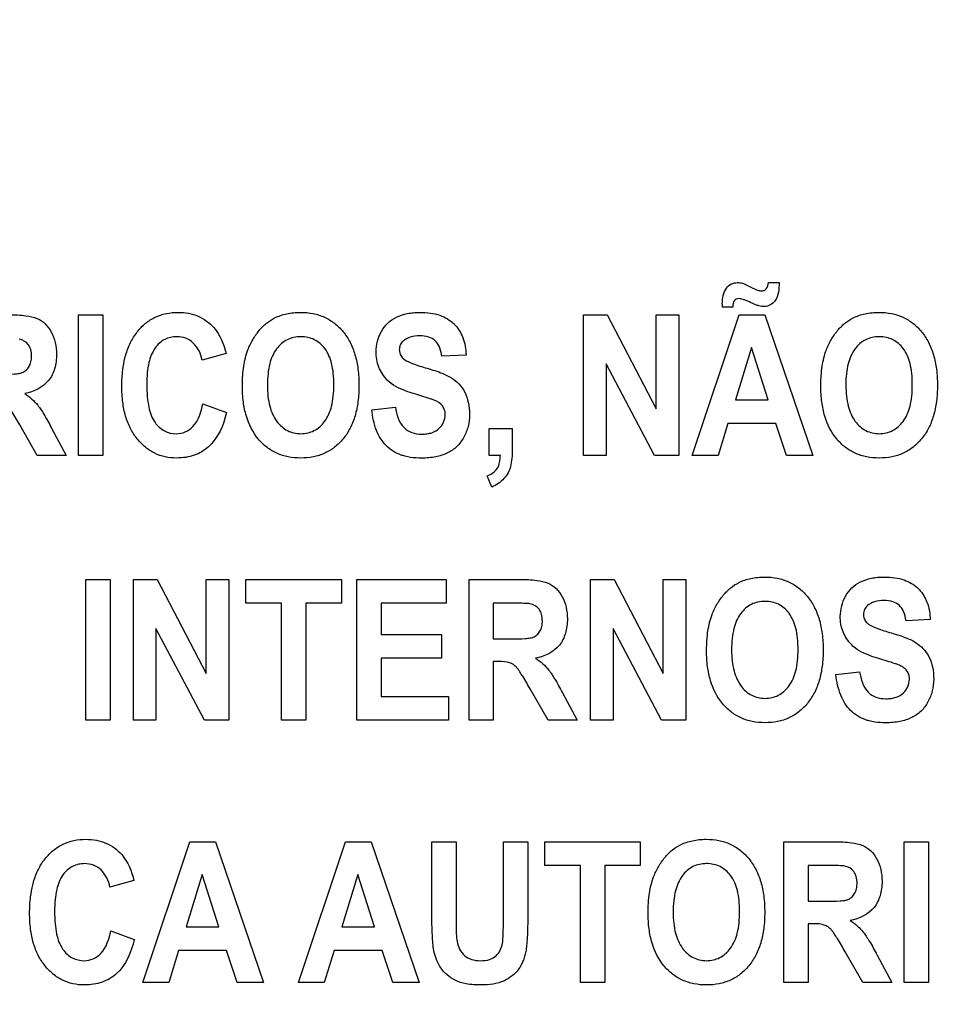
# Model space of a CAD drawing. Units: millimetres. Extents: x 0 to 1189, y 0 to 841.
# Drawn here: x 863 to 871, y 137 to 145 of the extents above; entities that cross this region are included whole.
import ezdxf

# ---------------------------------------------------------------- set-up
doc = ezdxf.new("R2010")
doc.units = ezdxf.units.MM
doc.header["$LTSCALE"] = 65.395
doc.layers.get('0').update_dxf_attribs({"linetype": 'CONTINUOUS'})
doc.layers.add('7_ALL_FEATURES', color=7, linetype='CONTINUOUS')
doc.layers.add('DEF_DRAFT_DIM', color=7, linetype='CONTINUOUS')
doc.styles.add('TEXTSTYLE_2', font='ar_wgl__.ttf')
doc.dimstyles.new('DIMSTYLE_4', dxfattribs={"dimtxt": 8, "dimasz": 3, "dimexe": 0.8, "dimexo": 0.2, "dimgap": 2, "dimtad": 1, "dimdec": 1, "dimlfac": 2, "dimdsep": 46, "dimtxsty": 'TEXTSTYLE_2', "dimblk": 'OPEN', "dimblk1": 'OPEN', "dimblk2": 'OPEN', "dimcen": 0.09, "dimazin": 2, "dimtp": 0.3, "dimtm": 0.3, "dimtfac": 1, "dimtdec": 1, "dimtofl": 0, "dimtmove": 0, "dimatfit": 3, "dimldrblk": 'OPEN', "dimfxl": 1, "dimtolj": 1, "dimarcsym": 0})

# ---------------------------------------------------------------- blocks, each defined once
blk = doc.blocks.new('_OPEN')
at = {"color": 0, "linetype": 'ByBlock'}
for p, q in [((0, 0), (-1, 0.1167)), ((-1, -0.1167), (0, 0)), ((-1, 0), (0, 0))]:
    blk.add_line(p, q, dxfattribs=at)
blk = doc.blocks.new('*D10')
at = {"layer": 'DEF_DRAFT_DIM', "color": 2, "linetype": 'Continuous', "transparency": 16777216}
for p, q in [((909.9516, 182.8914), (762.0016, 182.8914)), ((762.8016, 182.8914), (762.8016, 155.9789)), ((762.8016, 129.0664), (762.8016, 155.9789)), ((781.1016, 129.0664), (762.0016, 129.0664))]:
    blk.add_line(p, q, dxfattribs=at)
at = {"layer": 'DEF_DRAFT_DIM', "color": 2, "linetype": 'Continuous', "transparency": 16777216, "xscale": 3, "yscale": 3, "zscale": 3}
for p, rotation in [((762.8016, 182.8914), 90), ((762.8016, 129.0664), 270)]:
    blk.add_blockref('_OPEN', p, dxfattribs=dict(at, rotation=rotation))

msp = doc.modelspace()

# ---------------------------------------------------------------- linework, layer by layer
at = {"layer": '7_ALL_FEATURES', "color": 40, "linetype": 'Continuous'}
for p, q in [((869.4104, 142.6972), (869.4976, 142.6972)), ((869.1205, 142.4973), (869.0351, 142.4973)), ((863.7804, 142.4338), (863.9785, 142.4338)), ((863.7804, 141.2838), (863.7804, 142.4338)), ((863.9785, 142.4338), (863.9785, 141.2838)), ((867.9013, 142.4339), (868.094, 142.4339)), ((867.9013, 141.2838), (867.9013, 142.4339)), ((868.094, 142.4339), (868.4956, 141.666)), ((868.4956, 142.4339), (868.6797, 142.4339)), ((868.4956, 141.666), (868.4956, 142.4339)), ((868.6797, 142.4339), (868.6797, 141.2838)), ((868.7895, 141.2838), (869.1715, 142.4338)), ((869.1715, 142.4338), (869.3811, 142.4338)), ((869.3811, 142.4338), (869.7739, 141.2838)), ((869.274, 142.1656), (869.1414, 141.7388)), ((869.4091, 141.7388), (869.274, 142.1656)), ((864.9845, 142.1169), (864.7884, 142.0621)), ((866.9427, 142.105), (866.7448, 142.0948)), ((868.4808, 141.2838), (868.0851, 142.0339)), ((868.0851, 142.0339), (868.0851, 141.2838)), ((869.1414, 141.7388), (869.4091, 141.7388)), ((864.795, 141.7067), (864.9872, 141.6353)), ((866.1732, 141.658), (866.3659, 141.6799)), ((863.4423, 141.2838), (863.2991, 141.5342)), ((863.5593, 141.5082), (863.6794, 141.2838)), ((867.1315, 141.5043), (867.3196, 141.5043)), ((867.1315, 141.2838), (867.1315, 141.5043)), ((867.3196, 141.5043), (867.3196, 141.3467)), ((869.0805, 141.545), (868.9996, 141.2838)), ((869.4727, 141.545), (869.0805, 141.545)), ((869.5585, 141.2838), (869.4727, 141.545)), ((863.6794, 141.2838), (863.4423, 141.2838)), ((863.9785, 141.2838), (863.7804, 141.2838)), ((867.2226, 141.2838), (867.1315, 141.2838)), ((868.0851, 141.2838), (867.9013, 141.2838)), ((868.6797, 141.2838), (868.4808, 141.2838)), ((868.9996, 141.2838), (868.7895, 141.2838)), ((869.7739, 141.2838), (869.5585, 141.2838)), ((867.1529, 141.0273), (867.116, 141.1181)), ((863.8383, 140.2732), (864.0365, 140.2732)), ((863.8383, 139.1233), (863.8383, 140.2732)), ((864.0365, 140.2732), (864.0365, 139.1233)), ((864.2273, 140.2732), (864.42, 140.2732)), ((864.2273, 139.1233), (864.2273, 140.2732)), ((864.42, 140.2732), (864.8216, 139.5053)), ((864.8216, 140.2732), (865.0057, 140.2732)), ((864.8216, 139.5053), (864.8216, 140.2732)), ((865.0057, 140.2732), (865.0057, 139.1233)), ((865.145, 140.2732), (865.9247, 140.2732)), ((865.145, 140.0788), (865.145, 140.2732)), ((865.9247, 140.2732), (865.9247, 140.0788)), ((866.0523, 140.2732), (866.7799, 140.2732)), ((866.0523, 139.1233), (866.0523, 140.2732)), ((866.7799, 140.2732), (866.7799, 140.0788)), ((866.967, 140.2732), (867.3841, 140.2732)), ((866.967, 139.1233), (866.967, 140.2732)), ((867.9585, 140.2732), (868.1512, 140.2732)), ((867.9585, 139.1233), (867.9585, 140.2732)), ((868.1512, 140.2732), (868.5528, 139.5053)), ((868.5528, 140.2732), (868.7369, 140.2732)), ((868.5528, 139.5053), (868.5528, 140.2732)), ((868.7369, 140.2732), (868.7369, 139.1233)), ((865.4359, 140.0788), (865.145, 140.0788)), ((865.4359, 139.1233), (865.4359, 140.0788)), ((865.9247, 140.0788), (865.6343, 140.0788)), ((865.6343, 140.0788), (865.6343, 139.1233)), ((866.7799, 140.0788), (866.2506, 140.0788)), ((866.2506, 140.0788), (866.2506, 139.8236)), ((867.3201, 140.0788), (867.1653, 140.0788)), ((867.1653, 140.0788), (867.1653, 139.7871)), ((870.7319, 139.9447), (870.534, 139.9343)), ((864.8068, 139.1233), (864.4111, 139.8732)), ((864.4111, 139.8732), (864.4111, 139.1233)), ((866.2506, 139.8236), (866.743, 139.8236)), ((866.743, 139.8236), (866.743, 139.6298)), ((868.538, 139.1233), (868.1423, 139.8732)), ((868.1423, 139.8732), (868.1423, 139.1233)), ((867.1653, 139.7871), (867.3117, 139.7871)), ((866.743, 139.6298), (866.2506, 139.6298)), ((866.2506, 139.6298), (866.2506, 139.3169)), ((867.2054, 139.6031), (867.1653, 139.6031)), ((867.1653, 139.6031), (867.1653, 139.1233)), ((869.9624, 139.4975), (870.1551, 139.5194)), ((866.2506, 139.3169), (866.7986, 139.3169)), ((866.7986, 139.3169), (866.7986, 139.1233)), ((867.6123, 139.1233), (867.4692, 139.3735)), ((867.7294, 139.3474), (867.8494, 139.1233)), ((864.0365, 139.1233), (863.8383, 139.1233)), ((864.4111, 139.1233), (864.2273, 139.1233)), ((865.0057, 139.1233), (864.8068, 139.1233)), ((865.6343, 139.1233), (865.4359, 139.1233)), ((866.7986, 139.1233), (866.0523, 139.1233)), ((867.1653, 139.1233), (866.967, 139.1233)), ((867.8494, 139.1233), (867.6123, 139.1233)), ((868.1423, 139.1233), (867.9585, 139.1233)), ((868.7369, 139.1233), (868.538, 139.1233)), ((864.305, 136.9817), (864.687, 138.1317)), ((864.687, 138.1317), (864.8966, 138.1317)), ((864.8966, 138.1317), (865.2894, 136.9817)), ((865.5757, 136.9817), (865.9577, 138.1317)), ((865.9577, 138.1317), (866.1672, 138.1317)), ((866.1672, 138.1317), (866.56, 136.9817)), ((866.6638, 138.1317), (866.862, 138.1317)), ((866.6638, 137.5185), (866.6638, 138.1317)), ((866.862, 138.1317), (866.862, 137.5088)), ((867.2482, 138.1317), (867.4461, 138.1317)), ((867.2482, 137.4955), (867.2482, 138.1317)), ((867.4461, 138.1317), (867.4461, 137.5279)), ((867.5849, 138.1317), (868.3646, 138.1317)), ((867.5849, 137.937), (867.5849, 138.1317)), ((868.3646, 138.1317), (868.3646, 137.937)), ((869.5357, 138.1317), (869.9528, 138.1317)), ((869.5357, 136.9817), (869.5357, 138.1317)), ((870.5192, 138.1314), (870.7174, 138.1314)), ((870.5192, 136.9815), (870.5192, 138.1314)), ((870.7174, 138.1314), (870.7174, 136.9815)), ((867.8759, 137.937), (867.5849, 137.937)), ((867.8759, 136.9817), (867.8759, 137.937)), ((868.3646, 137.937), (868.0742, 137.937)), ((868.0742, 137.937), (868.0742, 136.9817)), ((869.8888, 137.937), (869.734, 137.937)), ((869.734, 137.937), (869.734, 137.6453)), ((864.232, 137.8149), (864.0359, 137.7598)), ((864.7895, 137.8634), (864.6569, 137.4365)), ((864.9246, 137.4365), (864.7895, 137.8634)), ((866.0601, 137.8634), (865.9276, 137.4365)), ((866.1953, 137.4365), (866.0601, 137.8634)), ((869.734, 137.6453), (869.8804, 137.6453)), ((864.0425, 137.4047), (864.2347, 137.3332)), ((864.6569, 137.4365), (864.9246, 137.4365)), ((865.9276, 137.4365), (866.1953, 137.4365)), ((869.7741, 137.4619), (869.734, 137.4619)), ((869.734, 137.4619), (869.734, 136.9817)), ((864.596, 137.2429), (864.5151, 136.9817)), ((864.9882, 137.2429), (864.596, 137.2429)), ((865.074, 136.9817), (864.9882, 137.2429)), ((865.8666, 137.2429), (865.7856, 136.9817)), ((866.2588, 137.2429), (865.8666, 137.2429)), ((866.3447, 136.9817), (866.2588, 137.2429)), ((870.181, 136.9817), (870.0379, 137.232)), ((870.2981, 137.2061), (870.4181, 136.9817)), ((864.5151, 136.9817), (864.305, 136.9817)), ((865.2894, 136.9817), (865.074, 136.9817)), ((865.7856, 136.9817), (865.5757, 136.9817)), ((866.56, 136.9817), (866.3447, 136.9817)), ((868.0742, 136.9817), (867.8759, 136.9817)), ((869.734, 136.9817), (869.5357, 136.9817)), ((870.4181, 136.9817), (870.181, 136.9817)), ((870.7174, 136.9815), (870.5192, 136.9815))]:
    msp.add_line(p, q, dxfattribs=at)
for points, knots in [([(869.0345, 142.5257), (869.0345, 142.5694), (869.0448, 142.6358), (869.1051, 142.6893), (869.1471, 142.6977), (869.1783, 142.6955), (869.2029, 142.6909), (869.234, 142.6768), (869.2734, 142.6568), (869.3149, 142.6366), (869.3506, 142.6271), (869.3765, 142.6316), (869.4029, 142.6514), (869.4085, 142.6788), (869.4104, 142.6972)], [0, 0, 0, 0, 0.242515, 0.337046, 0.429352, 0.471229, 0.510554, 0.567081, 0.659844, 0.755827, 0.823493, 0.860364, 0.897449, 1, 1, 1, 1]), ([(869.4976, 142.6972), (869.4972, 142.6456), (869.4956, 142.5498), (869.3956, 142.4942), (869.3482, 142.5022), (869.3336, 142.506)], [0, 0, 0, 0, 0.5223, 0.847666, 1, 1, 1, 1]), ([(869.3336, 142.506), (869.3244, 142.5088), (869.3081, 142.5158), (869.2825, 142.5266), (869.2565, 142.5385), (869.2296, 142.5499), (869.2, 142.5602), (869.173, 142.5674), (869.1475, 142.5635), (869.1225, 142.543), (869.1209, 142.5155), (869.1205, 142.4973)], [0, 0, 0, 0, 0.106785, 0.196064, 0.309293, 0.424565, 0.520591, 0.658162, 0.730105, 0.798091, 1, 1, 1, 1]), ([(864.158, 142.0802), (864.1599, 142.0881), (864.1714, 142.1316), (864.1993, 142.2067), (864.2551, 142.2951), (864.3236, 142.366), (864.4038, 142.4174), (864.4947, 142.4476), (864.5875, 142.4562), (864.6763, 142.4489), (864.7812, 142.4177), (864.915, 142.3217), (864.966, 142.1928), (864.9845, 142.1169)], [0, 0, 0, 0, 0.020659, 0.114411, 0.201988, 0.284428, 0.362819, 0.441616, 0.525188, 0.598069, 0.666457, 0.801484, 1, 1, 1, 1]), ([(865.1169, 141.8519), (865.1169, 141.8663), (865.1173, 141.8944), (865.1201, 141.9483), (865.1291, 142.0334), (865.1527, 142.1341), (865.199, 142.2309), (865.2503, 142.3047), (865.31, 142.3662), (865.386, 142.4151), (865.4808, 142.447), (865.5881, 142.4569), (865.6929, 142.4478), (865.7877, 142.4179), (865.8713, 142.367), (865.9424, 142.2967), (865.9997, 142.209), (866.0403, 142.1049), (866.0641, 141.986), (866.0687, 141.9016), (866.0687, 141.8573)], [0, 0, 0, 0, 0.024941, 0.048895, 0.093911, 0.173719, 0.227139, 0.279705, 0.329407, 0.375127, 0.435622, 0.501329, 0.561318, 0.617457, 0.67264, 0.729897, 0.789877, 0.853469, 0.922925, 1, 1, 1, 1]), ([(866.2991, 141.9012), (866.2702, 141.9315), (866.2225, 142.0043), (866.1982, 142.1465), (866.2306, 142.2759), (866.2998, 142.3681), (866.374, 142.4184), (866.4477, 142.4424), (866.5134, 142.452), (866.5775, 142.4547), (866.6506, 142.4501), (866.7486, 142.4284), (866.8163, 142.3882), (866.8509, 142.3524), (866.8539, 142.3491)], [0, 0, 0, 0, 0.113302, 0.228987, 0.3825, 0.459276, 0.537065, 0.621341, 0.667337, 0.716725, 0.795182, 0.864972, 0.988022, 1, 1, 1, 1]), ([(869.8388, 141.8519), (869.8388, 141.8663), (869.8392, 141.8944), (869.8419, 141.9483), (869.8509, 142.0334), (869.8746, 142.1341), (869.9209, 142.2309), (869.9722, 142.3047), (870.0319, 142.3663), (870.108, 142.4151), (870.2027, 142.4471), (870.3101, 142.4569), (870.4149, 142.4478), (870.5096, 142.4179), (870.5932, 142.367), (870.6643, 142.2967), (870.7215, 142.209), (870.7621, 142.1049), (870.7859, 141.986), (870.7905, 141.9016), (870.7905, 141.8573)], [0, 0, 0, 0, 0.024941, 0.048895, 0.093911, 0.17372, 0.227141, 0.279707, 0.329416, 0.375192, 0.435634, 0.501398, 0.561344, 0.617462, 0.672638, 0.729895, 0.789876, 0.853468, 0.922924, 1, 1, 1, 1]), ([(863.2141, 142.4338), (863.2595, 142.4338), (863.3364, 142.4306), (863.4392, 142.4107), (863.5118, 142.3617), (863.5617, 142.2925), (863.5933, 142.2066), (863.6036, 142.104), (863.5906, 141.9956), (863.5248, 141.8572), (863.4133, 141.8037), (863.3405, 141.7915)], [0, 0, 0, 0, 0.132281, 0.225148, 0.300507, 0.381804, 0.470081, 0.564516, 0.680303, 0.784752, 1, 1, 1, 1]), ([(866.8539, 142.3491), (866.8808, 142.32), (866.9271, 142.2422), (866.9414, 142.1534), (866.9427, 142.105)], [0, 0, 0, 0, 0.45013, 1, 1, 1, 1]), ([(863.1417, 141.9475), (863.1803, 141.9475), (863.2318, 141.9482), (863.2912, 141.9543), (863.3182, 141.9601), (863.3368, 141.9695), (863.3572, 141.9842), (863.378, 142.0104), (863.3931, 142.0507), (863.3972, 142.0983), (863.3922, 142.1474), (863.3662, 142.205), (863.3231, 142.2299), (863.2946, 142.2354)], [0, 0, 0, 0, 0.218973, 0.290975, 0.338684, 0.373882, 0.408627, 0.480432, 0.559032, 0.649417, 0.749092, 0.835465, 1, 1, 1, 1]), ([(864.7884, 142.0621), (864.7784, 142.114), (864.7437, 142.1905), (864.6558, 142.2469), (864.5725, 142.2604), (864.4777, 142.24), (864.3916, 142.1608), (864.3536, 142.0591), (864.3388, 141.9573), (864.3353, 141.8641), (864.3388, 141.7696), (864.3472, 141.7074), (864.3534, 141.6792)], [0, 0, 0, 0, 0.157525, 0.22947, 0.303019, 0.403692, 0.507167, 0.636847, 0.718624, 0.813533, 0.914149, 1, 1, 1, 1]), ([(865.8637, 141.8629), (865.8637, 141.8937), (865.8612, 141.9518), (865.8448, 142.0532), (865.8026, 142.1576), (865.7232, 142.2264), (865.6512, 142.2512), (865.5936, 142.2567), (865.5359, 142.2511), (865.4633, 142.226), (865.3835, 142.1561), (865.3413, 142.051), (865.3238, 141.9491), (865.3211, 141.8906), (865.3211, 141.8596)], [0, 0, 0, 0, 0.086318, 0.161992, 0.287264, 0.392322, 0.443745, 0.498219, 0.552904, 0.604631, 0.710873, 0.837038, 0.913229, 1, 1, 1, 1]), ([(866.7448, 142.0948), (866.741, 142.1209), (866.7307, 142.167), (866.6945, 142.226), (866.6344, 142.2573), (866.5634, 142.2638), (866.4905, 142.2562), (866.4339, 142.2287), (866.4024, 142.1894), (866.3969, 142.1571), (866.3982, 142.1386), (866.3989, 142.1338)], [0, 0, 0, 0, 0.153839, 0.274102, 0.390929, 0.535182, 0.686433, 0.81536, 0.891621, 0.97149, 1, 1, 1, 1]), ([(870.5856, 141.8629), (870.5856, 141.8937), (870.5831, 141.9518), (870.5666, 142.0532), (870.5245, 142.1576), (870.445, 142.2264), (870.373, 142.2512), (870.3154, 142.2567), (870.2577, 142.2511), (870.1852, 142.226), (870.1054, 142.1561), (870.0632, 142.051), (870.0457, 141.9491), (870.0429, 141.8906), (870.0429, 141.8596)], [0, 0, 0, 0, 0.086319, 0.161994, 0.287267, 0.392361, 0.44379, 0.498214, 0.552899, 0.604626, 0.71087, 0.837036, 0.913228, 1, 1, 1, 1]), ([(866.3989, 142.1338), (866.4, 142.1258), (866.4055, 142.1052), (866.4334, 142.067), (866.5069, 142.0322), (866.5696, 142.0128), (866.6095, 142.0017)], [0, 0, 0, 0, 0.092312, 0.240852, 0.525325, 1, 1, 1, 1]), ([(864.9872, 141.6353), (864.9631, 141.5328), (864.9002, 141.3803), (864.7453, 141.2898), (864.6536, 141.2677), (864.5734, 141.262), (864.4867, 141.2702), (864.3996, 141.3002), (864.3218, 141.3509), (864.2546, 141.4203), (864.1991, 141.5062), (864.16, 141.608), (864.137, 141.7237), (864.1303, 141.8509), (864.1366, 141.9717), (864.1502, 142.0486), (864.158, 142.0802)], [0, 0, 0, 0, 0.190959, 0.272672, 0.315446, 0.361231, 0.417887, 0.472006, 0.5266, 0.584612, 0.645977, 0.710752, 0.781167, 0.858941, 0.941064, 1, 1, 1, 1]), ([(866.6095, 142.0017), (866.6519, 141.9899), (866.7251, 141.9671), (866.8202, 141.9254), (866.8882, 141.8707), (866.9364, 141.8018), (866.9658, 141.7156), (866.974, 141.6202), (866.9633, 141.5221), (866.928, 141.4323), (866.8715, 141.355), (866.791, 141.2998), (866.7103, 141.2748), (866.6378, 141.265), (866.5692, 141.2623), (866.5035, 141.2664), (866.4591, 141.2753), (866.4438, 141.2793)], [0, 0, 0, 0, 0.100669, 0.175019, 0.235745, 0.297499, 0.364501, 0.441286, 0.514778, 0.587862, 0.659484, 0.730025, 0.807064, 0.850161, 0.896881, 0.963818, 1, 1, 1, 1]), ([(866.5225, 141.7873), (866.4976, 141.7946), (866.4184, 141.8208), (866.3391, 141.8591), (866.2991, 141.9012)], [0, 0, 0, 0, 0.308145, 1, 1, 1, 1]), ([(866.0687, 141.8573), (866.0687, 141.8133), (866.0641, 141.7295), (866.0405, 141.6113), (866.0001, 141.5077), (865.9432, 141.4205), (865.8728, 141.3503), (865.7897, 141.2997), (865.6953, 141.27), (865.5938, 141.2613), (865.4921, 141.27), (865.3969, 141.2995), (865.3132, 141.3499), (865.2166, 141.4447), (865.1516, 141.5758), (865.1258, 141.7039), (865.1181, 141.7862), (865.1169, 141.8296), (865.1169, 141.8519)], [0, 0, 0, 0, 0.077278, 0.146968, 0.210872, 0.271299, 0.328741, 0.384112, 0.440536, 0.500964, 0.562016, 0.618892, 0.674477, 0.731844, 0.854793, 0.923769, 0.960877, 1, 1, 1, 1]), ([(865.3211, 141.8596), (865.3211, 141.829), (865.3236, 141.7712), (865.3411, 141.6691), (865.386, 141.5643), (865.4652, 141.4929), (865.5372, 141.4667), (865.5936, 141.4609), (865.6499, 141.4667), (865.7214, 141.4926), (865.8004, 141.5637), (865.8443, 141.6693), (865.8611, 141.7727), (865.8637, 141.8316), (865.8637, 141.8629)], [0, 0, 0, 0, 0.085223, 0.160649, 0.287949, 0.395193, 0.4461, 0.499054, 0.551814, 0.602454, 0.708747, 0.836233, 0.91284, 1, 1, 1, 1]), ([(870.7905, 141.8573), (870.7905, 141.8133), (870.786, 141.7295), (870.7624, 141.6113), (870.7221, 141.5077), (870.6651, 141.4205), (870.5946, 141.3503), (870.5115, 141.2997), (870.4171, 141.27), (870.3157, 141.2613), (870.2139, 141.27), (870.1187, 141.2995), (870.0351, 141.3499), (869.9385, 141.4447), (869.8735, 141.5758), (869.8477, 141.7039), (869.84, 141.7862), (869.8388, 141.8296), (869.8388, 141.8519)], [0, 0, 0, 0, 0.077277, 0.146964, 0.210866, 0.27131, 0.328775, 0.384142, 0.440549, 0.500966, 0.562018, 0.618893, 0.674479, 0.731845, 0.854793, 0.923769, 0.960877, 1, 1, 1, 1]), ([(870.0429, 141.8596), (870.043, 141.829), (870.0458, 141.7711), (870.0641, 141.6693), (870.1077, 141.564), (870.1871, 141.4929), (870.259, 141.4667), (870.3154, 141.4609), (870.3718, 141.4667), (870.4433, 141.4926), (870.5222, 141.5637), (870.5662, 141.6693), (870.583, 141.7727), (870.5856, 141.8316), (870.5856, 141.8629)], [0, 0, 0, 0, 0.085306, 0.160875, 0.28779, 0.395059, 0.445977, 0.498942, 0.551715, 0.602366, 0.708682, 0.836197, 0.91282, 1, 1, 1, 1]), ([(863.2991, 141.5342), (863.2782, 141.5709), (863.25, 141.6199), (863.2145, 141.6757), (863.1969, 141.7015), (863.1811, 141.7189), (863.1622, 141.7364), (863.1169, 141.764), (863.0689, 141.764), (863.0354, 141.764)], [0, 0, 0, 0, 0.336547, 0.450185, 0.527369, 0.584744, 0.637595, 0.732851, 1, 1, 1, 1]), ([(863.3405, 141.7915), (863.3611, 141.7775), (863.3991, 141.748), (863.4526, 141.6916), (863.504, 141.6103), (863.5391, 141.5466), (863.5593, 141.5082)], [0, 0, 0, 0, 0.206244, 0.396953, 0.640629, 1, 1, 1, 1]), ([(866.6811, 141.7371), (866.6736, 141.7402), (866.6213, 141.759), (866.5679, 141.7743), (866.5225, 141.7873)], [0, 0, 0, 0, 0.147333, 1, 1, 1, 1]), ([(866.7708, 141.6434), (866.77, 141.6476), (866.7662, 141.6631), (866.7462, 141.7046), (866.7079, 141.7262), (866.6811, 141.7371)], [0, 0, 0, 0, 0.094589, 0.355868, 1, 1, 1, 1]), ([(864.3534, 141.6792), (864.3628, 141.6356), (864.3896, 141.5585), (864.4751, 141.4783), (864.5693, 141.4569), (864.6537, 141.4722), (864.7517, 141.5444), (864.782, 141.6405), (864.795, 141.7067)], [0, 0, 0, 0, 0.193706, 0.3437, 0.488026, 0.596482, 0.706931, 1, 1, 1, 1]), ([(866.4438, 141.2793), (866.4336, 141.282), (866.378, 141.2991), (866.2825, 141.357), (866.2004, 141.4936), (866.1789, 141.6002), (866.1732, 141.658)], [0, 0, 0, 0, 0.063955, 0.351676, 0.648652, 1, 1, 1, 1]), ([(866.3659, 141.6799), (866.3751, 141.6202), (866.401, 141.5291), (866.4996, 141.4664), (866.5678, 141.4577), (866.6235, 141.4611), (866.6743, 141.4721), (866.7436, 141.5109), (866.7761, 141.5862), (866.7723, 141.6351), (866.7708, 141.6434)], [0, 0, 0, 0, 0.283376, 0.399555, 0.528208, 0.598607, 0.661098, 0.770709, 0.960073, 1, 1, 1, 1]), ([(867.3196, 141.3467), (867.3196, 141.3181), (867.3181, 141.2674), (867.3085, 141.1984), (867.2871, 141.1417), (867.2418, 141.0772), (867.1901, 141.0429), (867.1529, 141.0273)], [0, 0, 0, 0, 0.221951, 0.393326, 0.538771, 0.687077, 1, 1, 1, 1]), ([(867.116, 141.1181), (867.1474, 141.1305), (867.2124, 141.172), (867.2217, 141.2478), (867.2226, 141.2838)], [0, 0, 0, 0, 0.483742, 1, 1, 1, 1]), ([(868.9061, 139.6911), (868.9061, 139.7054), (868.9065, 139.7336), (868.9092, 139.7875), (868.9182, 139.8726), (868.9419, 139.9733), (868.9881, 140.0703), (869.0396, 140.144), (869.0991, 140.2057), (869.1753, 140.2545), (869.2701, 140.2863), (869.3774, 140.296), (869.4822, 140.287), (869.5769, 140.2572), (869.6605, 140.2064), (869.7316, 140.1362), (869.7888, 140.0485), (869.8294, 139.9444), (869.8533, 139.8255), (869.8579, 139.7411), (869.8579, 139.6968)], [0, 0, 0, 0, 0.024986, 0.048927, 0.093885, 0.173802, 0.227274, 0.279795, 0.329572, 0.375338, 0.435773, 0.501506, 0.56145, 0.617551, 0.672688, 0.729899, 0.789916, 0.853522, 0.922966, 1, 1, 1, 1]), ([(870.0883, 139.7407), (870.0594, 139.7708), (870.0116, 139.8437), (869.9874, 139.9859), (870.0199, 140.1153), (870.089, 140.2074), (870.1631, 140.2578), (870.2369, 140.2818), (870.3026, 140.2913), (870.3667, 140.294), (870.4397, 140.2894), (870.5378, 140.2678), (870.6055, 140.2274), (870.6401, 140.1915), (870.6431, 140.1883)], [0, 0, 0, 0, 0.113161, 0.229117, 0.382395, 0.459215, 0.537034, 0.621287, 0.667275, 0.716661, 0.795113, 0.86489, 0.988035, 1, 1, 1, 1]), ([(867.3841, 140.2732), (867.4295, 140.2732), (867.5065, 140.2703), (867.6091, 140.2499), (867.682, 140.2011), (867.7316, 140.1318), (867.7634, 140.0461), (867.7738, 139.9434), (867.7607, 139.835), (867.6949, 139.6964), (867.5833, 139.6431), (867.5106, 139.6308)], [0, 0, 0, 0, 0.13225, 0.225149, 0.300414, 0.38181, 0.470003, 0.564142, 0.680214, 0.784855, 1, 1, 1, 1]), ([(870.6431, 140.1883), (870.6699, 140.1592), (870.7163, 140.0817), (870.7306, 139.993), (870.7319, 139.9447)], [0, 0, 0, 0, 0.450299, 1, 1, 1, 1]), ([(867.3117, 139.7871), (867.3504, 139.7871), (867.4018, 139.7877), (867.4613, 139.7937), (867.4882, 139.7995), (867.5069, 139.809), (867.5272, 139.8238), (867.548, 139.8498), (867.5631, 139.89), (867.5672, 139.9376), (867.5622, 139.9867), (867.5364, 140.0446), (867.4931, 140.0691), (867.4646, 140.0747)], [0, 0, 0, 0, 0.218995, 0.290995, 0.338701, 0.374072, 0.408873, 0.480413, 0.558965, 0.648931, 0.748985, 0.835701, 1, 1, 1, 1]), ([(867.4646, 140.0747), (867.4587, 140.0756), (867.4105, 140.079), (867.3622, 140.0788), (867.3201, 140.0788)], [0, 0, 0, 0, 0.125648, 1, 1, 1, 1]), ([(869.6529, 139.702), (869.6529, 139.733), (869.6504, 139.7911), (869.634, 139.8926), (869.5917, 139.9968), (869.5124, 140.0659), (869.4403, 140.0906), (869.3827, 140.0961), (869.325, 140.0906), (869.2525, 140.0654), (869.1727, 139.9956), (869.1305, 139.8904), (869.113, 139.7884), (869.1102, 139.73), (869.1103, 139.6989)], [0, 0, 0, 0, 0.086459, 0.16213, 0.287287, 0.392434, 0.443823, 0.498275, 0.552939, 0.604647, 0.710851, 0.836953, 0.913141, 1, 1, 1, 1]), ([(870.534, 139.9343), (870.5302, 139.9603), (870.5199, 140.0064), (870.4838, 140.0656), (870.4235, 140.0967), (870.3525, 140.1033), (870.2797, 140.0954), (870.2231, 140.068), (870.1916, 140.0288), (870.1861, 139.9964), (870.1874, 139.978), (870.1881, 139.9731)], [0, 0, 0, 0, 0.15387, 0.274318, 0.391036, 0.535285, 0.686566, 0.815507, 0.891668, 0.971412, 1, 1, 1, 1]), ([(870.1881, 139.9731), (870.1892, 139.9651), (870.1946, 139.9446), (870.2227, 139.9065), (870.2961, 139.8716), (870.3588, 139.852), (870.3987, 139.8409)], [0, 0, 0, 0, 0.092509, 0.240705, 0.525169, 1, 1, 1, 1]), ([(870.3987, 139.8409), (870.4411, 139.8291), (870.5142, 139.8064), (870.6096, 139.765), (870.6772, 139.7099), (870.7256, 139.6412), (870.7549, 139.5551), (870.7632, 139.4597), (870.7526, 139.3616), (870.7172, 139.2717), (870.6607, 139.1945), (870.5803, 139.1388), (870.4994, 139.1143), (870.427, 139.1042), (870.3584, 139.1014), (870.2927, 139.1056), (870.2484, 139.1144), (870.233, 139.1184)], [0, 0, 0, 0, 0.10066, 0.174913, 0.235765, 0.297439, 0.364465, 0.441128, 0.514666, 0.58781, 0.659453, 0.730094, 0.807087, 0.850198, 0.896921, 0.963815, 1, 1, 1, 1]), ([(870.3116, 139.6269), (870.2868, 139.6341), (870.2076, 139.6602), (870.1283, 139.6985), (870.0883, 139.7407)], [0, 0, 0, 0, 0.308032, 1, 1, 1, 1]), ([(869.8579, 139.6968), (869.8579, 139.6528), (869.8533, 139.569), (869.8297, 139.4509), (869.7894, 139.3473), (869.7323, 139.2601), (869.6619, 139.1899), (869.5789, 139.1391), (869.4845, 139.1092), (869.383, 139.1004), (869.2812, 139.1092), (869.186, 139.1388), (869.1024, 139.1893), (869.0058, 139.2841), (868.9408, 139.4151), (868.915, 139.5431), (868.9073, 139.6254), (868.9061, 139.6688), (868.9061, 139.6911)], [0, 0, 0, 0, 0.077277, 0.146957, 0.210839, 0.271247, 0.328723, 0.384149, 0.440606, 0.50104, 0.562094, 0.618987, 0.6746, 0.731984, 0.854866, 0.923811, 0.960901, 1, 1, 1, 1]), ([(869.1103, 139.6989), (869.1103, 139.6683), (869.1131, 139.6104), (869.1314, 139.5087), (869.175, 139.4035), (869.2544, 139.3323), (869.3263, 139.3061), (869.3827, 139.3003), (869.4391, 139.3061), (869.5105, 139.332), (869.5897, 139.4029), (869.6335, 139.5086), (869.6503, 139.6119), (869.6529, 139.6708), (869.6529, 139.702)], [0, 0, 0, 0, 0.085261, 0.160815, 0.287753, 0.395051, 0.445984, 0.498964, 0.551751, 0.602408, 0.708615, 0.836331, 0.912932, 1, 1, 1, 1]), ([(867.4692, 139.3735), (867.4483, 139.4103), (867.4201, 139.4593), (867.3846, 139.5152), (867.367, 139.541), (867.3512, 139.5585), (867.3322, 139.5759), (867.2869, 139.6034), (867.2389, 139.6031), (867.2054, 139.6031)], [0, 0, 0, 0, 0.337064, 0.450733, 0.527891, 0.585199, 0.637945, 0.733067, 1, 1, 1, 1]), ([(867.5106, 139.6308), (867.5311, 139.6168), (867.5692, 139.5874), (867.6226, 139.531), (867.6741, 139.4497), (867.7092, 139.3859), (867.7294, 139.3474)], [0, 0, 0, 0, 0.205966, 0.396566, 0.640106, 1, 1, 1, 1]), ([(870.4703, 139.5768), (870.4627, 139.5798), (870.4104, 139.5983), (870.3571, 139.6137), (870.3116, 139.6269)], [0, 0, 0, 0, 0.147027, 1, 1, 1, 1]), ([(870.56, 139.4828), (870.5592, 139.487), (870.5554, 139.5025), (870.5353, 139.5439), (870.4971, 139.5657), (870.4703, 139.5768)], [0, 0, 0, 0, 0.094709, 0.355009, 1, 1, 1, 1]), ([(870.233, 139.1184), (870.2228, 139.1211), (870.1672, 139.1382), (870.0718, 139.1965), (869.9895, 139.3329), (869.9681, 139.4396), (869.9624, 139.4975)], [0, 0, 0, 0, 0.063919, 0.351946, 0.64871, 1, 1, 1, 1]), ([(870.1551, 139.5194), (870.1643, 139.4597), (870.1901, 139.3685), (870.2889, 139.3059), (870.357, 139.2974), (870.4127, 139.3008), (870.4635, 139.3116), (870.5326, 139.3506), (870.5652, 139.4256), (870.5615, 139.4744), (870.56, 139.4828)], [0, 0, 0, 0, 0.283531, 0.399664, 0.528354, 0.598788, 0.661291, 0.77104, 0.959946, 1, 1, 1, 1]), ([(863.4054, 137.7779), (863.4074, 137.7858), (863.4189, 137.8294), (863.4468, 137.9044), (863.5025, 137.9929), (863.5711, 138.0637), (863.6513, 138.1152), (863.7421, 138.1456), (863.835, 138.1542), (863.9238, 138.1469), (864.0287, 138.1156), (864.1625, 138.0197), (864.2134, 137.8908), (864.232, 137.8149)], [0, 0, 0, 0, 0.020633, 0.114344, 0.201954, 0.284382, 0.362815, 0.441642, 0.525217, 0.598097, 0.666491, 0.80149, 1, 1, 1, 1]), ([(868.4288, 137.5498), (868.4288, 137.5641), (868.4293, 137.5922), (868.432, 137.6461), (868.441, 137.7312), (868.4647, 137.8319), (868.5109, 137.9288), (868.5623, 138.0025), (868.6219, 138.0641), (868.698, 138.113), (868.7928, 138.1448), (868.9002, 138.1548), (869.0049, 138.1457), (869.0997, 138.1158), (869.1832, 138.0649), (869.2544, 137.9947), (869.3116, 137.9069), (869.3522, 137.8028), (869.376, 137.6838), (869.3806, 137.5994), (869.3806, 137.555)], [0, 0, 0, 0, 0.024918, 0.048862, 0.093867, 0.173633, 0.227101, 0.279618, 0.32935, 0.375143, 0.435598, 0.501332, 0.561305, 0.617414, 0.672559, 0.729774, 0.789787, 0.853403, 0.922885, 1, 1, 1, 1]), ([(869.9528, 138.1317), (869.9982, 138.1317), (870.0752, 138.1285), (870.1779, 138.1088), (870.2507, 138.0597), (870.3003, 137.9902), (870.3321, 137.9044), (870.3425, 137.8018), (870.3295, 137.6935), (870.2633, 137.5554), (870.1521, 137.5016), (870.0793, 137.4893)], [0, 0, 0, 0, 0.13227, 0.225103, 0.300447, 0.381954, 0.470277, 0.564554, 0.680356, 0.784586, 1, 1, 1, 1]), ([(864.0359, 137.7598), (864.0259, 137.8118), (863.9912, 137.8884), (863.9032, 137.9448), (863.82, 137.9581), (863.7252, 137.9379), (863.639, 137.8588), (863.6011, 137.757), (863.5863, 137.6552), (863.5828, 137.5619), (863.5863, 137.4675), (863.5947, 137.4052), (863.6008, 137.3771)], [0, 0, 0, 0, 0.157625, 0.229528, 0.303059, 0.403682, 0.507094, 0.636865, 0.718649, 0.813551, 0.914193, 1, 1, 1, 1]), ([(869.1758, 137.5607), (869.1758, 137.5916), (869.1732, 137.6496), (869.1568, 137.7511), (869.1144, 137.8553), (869.0351, 137.9243), (868.9631, 137.9493), (868.9055, 137.9548), (868.8478, 137.9492), (868.7753, 137.924), (868.6955, 137.8542), (868.6532, 137.749), (868.6357, 137.647), (868.633, 137.5886), (868.633, 137.5576)], [0, 0, 0, 0, 0.086271, 0.161963, 0.287147, 0.392338, 0.443786, 0.498258, 0.552937, 0.604664, 0.710752, 0.837168, 0.913352, 1, 1, 1, 1]), ([(869.8804, 137.6453), (869.9191, 137.6453), (869.9705, 137.6459), (870.03, 137.6519), (870.0569, 137.6577), (870.0756, 137.6672), (870.096, 137.682), (870.1167, 137.7082), (870.1318, 137.7486), (870.1359, 137.7962), (870.131, 137.8452), (870.1048, 137.9028), (870.0619, 137.9278), (870.0333, 137.9334)], [0, 0, 0, 0, 0.218896, 0.290863, 0.338548, 0.373907, 0.408724, 0.480566, 0.559141, 0.649495, 0.749198, 0.835264, 1, 1, 1, 1]), ([(870.0333, 137.9334), (870.0274, 137.9343), (869.9791, 137.9373), (869.9309, 137.937), (869.8888, 137.937)], [0, 0, 0, 0, 0.125608, 1, 1, 1, 1]), ([(864.2347, 137.3332), (864.2106, 137.2307), (864.1477, 137.0781), (863.9928, 136.9877), (863.9011, 136.9656), (863.8209, 136.9598), (863.7342, 136.9681), (863.6471, 136.9981), (863.5693, 137.0487), (863.502, 137.1182), (863.4466, 137.2042), (863.4075, 137.3061), (863.3845, 137.4218), (863.3778, 137.5489), (863.3841, 137.6697), (863.3977, 137.7464), (863.4054, 137.7779)], [0, 0, 0, 0, 0.190972, 0.272691, 0.315468, 0.361256, 0.417917, 0.472039, 0.526637, 0.584654, 0.646081, 0.71087, 0.781299, 0.859148, 0.941129, 1, 1, 1, 1]), ([(869.3806, 137.555), (869.3806, 137.5111), (869.3761, 137.4273), (869.3525, 137.3092), (869.3121, 137.2056), (869.2551, 137.1184), (869.1847, 137.0482), (869.1016, 136.9976), (869.0072, 136.9679), (868.9057, 136.9592), (868.804, 136.9679), (868.7088, 136.9974), (868.6252, 137.0479), (868.5288, 137.1428), (868.4635, 137.2737), (868.4377, 137.4017), (868.43, 137.4841), (868.4288, 137.5275), (868.4288, 137.5498)], [0, 0, 0, 0, 0.077222, 0.146917, 0.210841, 0.271274, 0.328724, 0.384102, 0.440534, 0.50097, 0.562029, 0.61891, 0.674507, 0.731911, 0.854789, 0.923735, 0.960852, 1, 1, 1, 1]), ([(868.633, 137.5576), (868.633, 137.5269), (868.6358, 137.4689), (868.654, 137.367), (868.6977, 137.2617), (868.7772, 137.1907), (868.849, 137.1643), (868.9055, 137.1585), (868.9618, 137.1643), (869.0333, 137.1904), (869.1122, 137.2616), (869.1563, 137.3671), (869.1731, 137.4705), (869.1758, 137.5294), (869.1758, 137.5607)], [0, 0, 0, 0, 0.085462, 0.161075, 0.288023, 0.395179, 0.446092, 0.499035, 0.551785, 0.60244, 0.708784, 0.836178, 0.91276, 1, 1, 1, 1]), ([(867.0667, 136.9621), (867.0254, 136.9621), (866.9523, 136.9654), (866.8563, 136.9939), (866.7875, 137.0407), (866.7372, 137.0966), (866.7018, 137.1593), (866.6762, 137.2438), (866.6664, 137.3644), (866.6638, 137.4619), (866.6638, 137.5185)], [0, 0, 0, 0, 0.154344, 0.271407, 0.368845, 0.461128, 0.55017, 0.635335, 0.788808, 1, 1, 1, 1]), ([(866.862, 137.5088), (866.862, 137.4863), (866.8629, 137.4222), (866.8622, 137.3575), (866.8693, 137.3165)], [0, 0, 0, 0, 0.351295, 1, 1, 1, 1]), ([(866.8693, 137.3165), (866.8769, 137.2744), (866.9079, 137.2102), (866.9883, 137.1656), (867.0605, 137.1579), (867.1315, 137.1646), (867.1894, 137.1967), (867.2253, 137.2446), (867.2432, 137.3071), (867.2467, 137.3914), (867.2482, 137.4565), (867.2482, 137.4955)], [0, 0, 0, 0, 0.180091, 0.271087, 0.376119, 0.480855, 0.566656, 0.645968, 0.725976, 0.836011, 1, 1, 1, 1]), ([(867.4461, 137.5279), (867.4461, 137.4689), (867.4451, 137.3879), (867.4382, 137.2903), (867.4315, 137.2378), (867.4213, 137.1945), (867.4042, 137.1449), (867.3619, 137.0669), (867.2481, 136.9762), (867.1307, 136.9621), (867.0667, 136.9621)], [0, 0, 0, 0, 0.22365, 0.306746, 0.370915, 0.424227, 0.474797, 0.5698, 0.757507, 1, 1, 1, 1]), ([(870.0793, 137.4893), (870.0999, 137.4753), (870.1379, 137.4457), (870.1799, 137.4013), (870.2105, 137.3587), (870.2492, 137.2971), (870.2779, 137.2446), (870.2981, 137.2061)], [0, 0, 0, 0, 0.206314, 0.397292, 0.504352, 0.64028, 1, 1, 1, 1]), ([(863.6008, 137.3771), (863.6103, 137.3335), (863.6371, 137.2563), (863.7225, 137.1761), (863.8168, 137.1544), (863.9011, 137.1701), (863.9992, 137.2422), (864.0295, 137.3385), (864.0425, 137.4047)], [0, 0, 0, 0, 0.193622, 0.343677, 0.487984, 0.596457, 0.706885, 1, 1, 1, 1]), ([(870.0379, 137.232), (870.017, 137.2687), (869.9887, 137.3176), (869.9532, 137.3736), (869.9357, 137.3994), (869.9199, 137.4169), (869.9009, 137.4344), (869.8556, 137.4618), (869.8076, 137.4619), (869.7741, 137.4619)], [0, 0, 0, 0, 0.336584, 0.450352, 0.527821, 0.585025, 0.637779, 0.733003, 1, 1, 1, 1])]:
    msp.add_open_spline(points, degree=3, knots=knots, dxfattribs=at)
msp.add_open_spline([(869.0351, 142.4973), (869.0347, 142.5068), (869.0345, 142.5162), (869.0345, 142.5257)], degree=3, dxfattribs=at)

# ---------------------------------------------------------------- dimensions: what is measured, and where the dimension line sits
at = {"layer": 'DEF_DRAFT_DIM', "color": 2, "linetype": 'Continuous'}
dim = msp.add_linear_dim(base=(762.8016066488, 182.8914131212), p1=(781.3016066488, 129.0664131212), p2=(910.1516066488, 182.8914131212), angle=90, dimstyle='DIMSTYLE_4', dxfattribs=at)
dim.commit()
dim.dimension.update_dxf_attribs({"geometry": '*D10', "text_midpoint": (762.8016066488, 142.001217954), "dimtype": 160})

doc.saveas('drawing.dxf')
